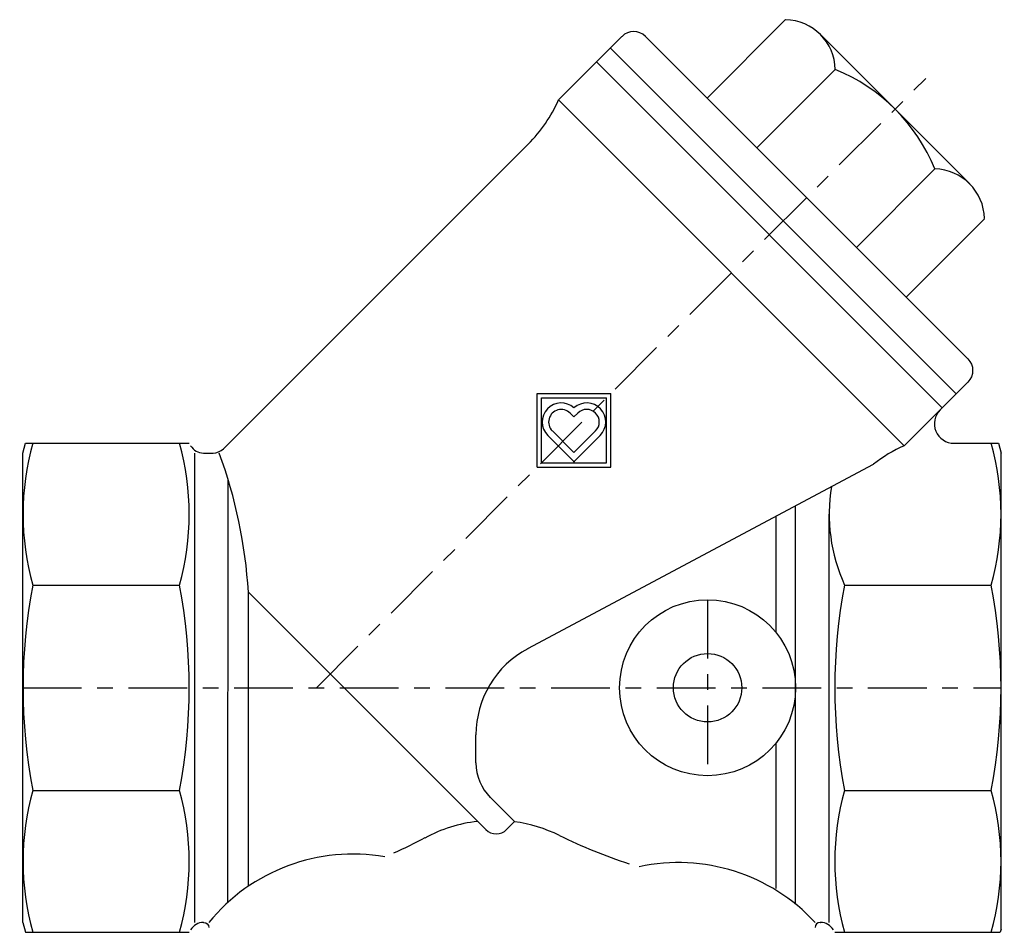
# Model space of a CAD drawing. Extents: x 51 to 152, y -3 to 91.
import ezdxf

# ---------------------------------------------------------------- set-up
doc = ezdxf.new("R2010")
doc.units = 0
doc.header["$LTSCALE"] = 20
doc.header["$MEASUREMENT"] = 0
doc.linetypes.add('MIXTE', pattern=[0.54, 0.3, -0.08, 0.08, -0.08])
doc.layers.get('0').update_dxf_attribs({"linetype": 'CONTINUOUS'})
doc.layers.add('AUSSEN', color=7, linetype='CONTINUOUS')
doc.layers.add('MITTE', color=6, linetype='MIXTE')

# ---------------------------------------------------------------- blocks, each defined once
blk = doc.blocks.new('a1')
at = {"layer": 'AUSSEN'}
for p, q in [((121.55, 82.6), (129.56, 90.62)), ((110.23, 86.3), (112.84, 88.91)), ((115.22, 88.92), (131.72, 72.43)), ((133.13, 89.1), (148.39, 73.84)), ((111.65, 87.71), (129.32, 70.04)), ((106.34, 82.41), (110.23, 86.3)), ((110.23, 86.3), (145.59, 50.94)), ((126.63, 77.51), (134.65, 85.53)), ((106.34, 82.41), (141.7, 47.05)), ((72.09, 46.74), (103.24, 77.89)), ((136.8, 67.34), (144.82, 75.36)), ((148.21, 55.94), (131.72, 72.43)), ((147, 52.36), (129.32, 70.04)), ((141.89, 62.26), (149.91, 70.27)), ((145.59, 50.94), (148.2, 53.55)), ((141.7, 47.05), (145.59, 50.94)), ((51.59, 46.31), (51.86, 47.31)), ((51.86, 47.31), (68.59, 47.31)), ((146.78, 47.31), (151.33, 47.31)), ((151.33, 47.31), (151.59, 46.31)), ((51.59, -1.69), (51.59, 46.31)), ((69.17, -1.69), (69.17, 46.31)), ((70.04, 46.31), (71.03, 46.31)), ((151.59, -2.38), (151.59, 46.31)), ((103.2, 26.31), (138.56, 45.17)), ((72.55, 0.37), (72.59, 43.5)), ((130.59, 0.18), (130.59, 40.92)), ((128.6, 27.96), (128.6, 39.85)), ((134.02, -1.69), (134.02, 40.06)), ((52.59, 32.81), (67.59, 32.81)), ((135.59, 32.81), (150.59, 32.81)), ((74.64, 32.09), (98.92, 7.81)), ((74.64, 2.01), (74.64, 32.09)), ((97.91, 14.62), (97.91, 17.48)), ((128.6, 1.77), (128.6, 16.65)), ((52.59, 11.81), (67.59, 11.81)), ((99.38, 11.09), (101.85, 8.62)), ((135.59, 11.81), (150.59, 11.81)), ((101.04, 7.81), (101.85, 8.62)), ((51.59, -1.69), (51.86, -2.69)), ((70.04, -1.69), (70.09, -1.69)), ((133.09, -1.69), (133.15, -1.69)), ((51.86, -2.69), (68.59, -2.69)), ((134.59, -2.69), (151.51, -2.69)), ((151.59, -2.38), (151.51, -2.69))]:
    blk.add_line(p, q, dxfattribs=at)
for radius in [9, 3.5]:
    blk.add_circle((121.59, 22.31), radius, dxfattribs=at)
for centre, radius, start, end in [((129.46, 85.42), 5.19, 1.1791, 88.8209), ((114.04, 87.71), 1.69, 45, 135), ((127.6, 68.31), 18.61, 22.2588, 67.7412), ((92.64, 88.5), 15, 315, 336.0394), ((144.71, 70.17), 5.19, 1.1792, 88.8209), ((146.78, 49.31), 2, 134.9997, 270), ((78.38, 40.06), 26.78, 164.2934, 195.7066), ((41.81, 40.06), 26.78, 344.2934, 15.7066), ((70.04, 47.81), 1.5, 210.0003, 270), ((71.03, 47.81), 1.5, 270, 314.9999), ((147.79, 33.35), 15, 113.9606, 127.9869), ((124.81, 40.06), 26.78, 344.2935, 15.7065), ((24.74, 29.02), 50, 3.5157, 20.2252), ((151.47, 40.06), 17.45, 170.7244, 204.5486), ((107.22, 22.31), 55.62, 169.1193, 190.8807), ((12.97, 22.31), 55.62, 349.1193, 10.8807), ((190.22, 22.31), 55.62, 169.1193, 190.8807), ((95.97, 22.31), 55.62, 349.1193, 10.8807), ((107.91, 17.48), 10, 118.0813, 180), ((102.91, 14.62), 5, 180, 225), ((78.38, 4.56), 26.78, 164.2934, 195.7065), ((41.81, 4.56), 26.78, 344.2934, 15.7066), ((161.38, 4.56), 26.78, 164.2934, 195.7065), ((124.81, 4.56), 26.78, 344.2935, 15.7066), ((99.81, -6.25), 15, 96.6565, 118.3741), ((99.81, -6.25), 15, 63.7698, 82.2182), ((99.98, 8.87), 1.5, 224.9998, 314.9998), ((129.87, 54.75), 53, 243.7698, 252.0738), ((85.32, -13.7), 19, 80.0716, 140.8006), ((118.62, -14.57), 19, 42.654, 102.2343), ((70.04, -3.19), 1.5, 90, 149.9997), ((133.09, -2.19), 0.5, 90, 180), ((133.15, -3.19), 1.5, 30.0002, 90)]:
    blk.add_arc(centre, radius, start, end, dxfattribs=at)
at = {"layer": 'AUSSEN', "extrusion": (0, 0, -1)}
for centre, radius, start, end in [((-147, 54.75), 1.69, 135, 225), ((-72.25, 44.79), 43, 241.6259, 246.3614), ((-70.09, -2.19), 0.5, 90, 180)]:
    blk.add_arc(centre, radius, start, end, dxfattribs=at)
at = {"layer": 'MITTE'}
for p, q in [((81.59, 22.31), (143.91, 84.62)), ((121.59, 31.31), (121.59, 13.31)), ((51.59, 22.31), (151.59, 22.31))]:
    blk.add_line(p, q, dxfattribs=at)
blk = doc.blocks.new('a2')
at = {"linetype": 'Continuous'}
for p, q in [((104.17, 52.4), (111.69, 52.4)), ((104.17, 44.88), (104.17, 52.4)), ((111.69, 44.88), (111.69, 52.4)), ((104.61, 51.96), (111.25, 51.96)), ((104.61, 45.32), (104.61, 51.96)), ((111.25, 45.32), (111.25, 51.96)), ((107.54, 50.39), (107.93, 50)), ((107.93, 50), (108.32, 50.39)), ((105.72, 48.57), (107.93, 46.36)), ((107.93, 46.36), (110.14, 48.57)), ((105.25, 48.1), (107.98, 45.37)), ((107.88, 45.37), (110.61, 48.1)), ((104.61, 45.32), (111.25, 45.32)), ((104.17, 44.88), (111.69, 44.88))]:
    blk.add_line(p, q, dxfattribs=at)
for centre, radius, start, end in [((106.63, 49.48), 1.95, 48.2141, 225.0003), ((109.23, 49.48), 1.95, 315, 131.786), ((106.63, 49.48), 1.29, 44.9998, 225), ((109.23, 49.48), 1.29, 315.0002, 134.9996)]:
    blk.add_arc(centre, radius, start, end, dxfattribs=at)
at = {"layer": 'AUSSEN', "linetype": 'Continuous'}
blk.add_blockref('a1', (0, 0), dxfattribs=at)

msp = doc.modelspace()

# ---------------------------------------------------------------- block references
at = {"layer": 'AUSSEN', "linetype": 'Continuous'}
msp.add_blockref('a2', (0, 0), dxfattribs=at)

doc.saveas('drawing.dxf')
